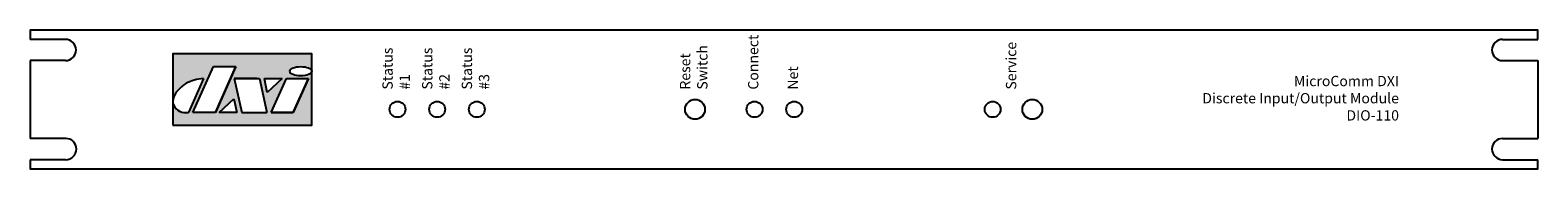
# Model space of a CAD drawing. Units: inches. Extents: x 0 to 19, y 0.6 to 2.4.
import ezdxf

# ---------------------------------------------------------------- set-up
doc = ezdxf.new("R2010")
doc.units = ezdxf.units.IN
doc.header["$MEASUREMENT"] = 0
doc.styles.add('style4', font='ARIALBD.TTF', dxfattribs={"height": 0.13})

msp = doc.modelspace()

# ---------------------------------------------------------------- hatches: boundary and pattern name
h = msp.add_hatch(color=256)
h.paths.add_polyline_path([(3.55, 2.098), (1.8, 2.098), (1.8, 1.497), (1.803, 1.525), (1.807, 1.545), (1.82, 1.579), (1.841, 1.614), (1.872, 1.65), (1.908, 1.684), (1.936, 1.708), (1.963, 1.724), (1.977, 1.733), (2.007, 1.746), (2.053, 1.764), (2.096, 1.774), (2.186, 1.787), (1.995, 1.358), (1.937, 1.358), (1.911, 1.363), (1.882, 1.375), (1.861, 1.39), (1.841, 1.407), (1.824, 1.426), (1.813, 1.444), (1.805, 1.459), (1.8, 1.476), (1.8, 1.199), (3.55, 1.199)])
h.paths.add_polyline_path([(2.593, 1.939), (2.334, 1.358), (2.051, 1.358), (2.31, 1.939)], flags=16)
h.paths.add_polyline_path([(2.857, 1.787), (2.891, 1.787), (2.983, 1.358), (2.666, 1.358), (2.573, 1.787)], flags=16)
h.paths.add_polyline_path([(2.953, 1.787), (3.175, 1.787), (2.988, 1.611)], flags=16)
h.paths.add_polyline_path([(2.566, 1.532), (2.603, 1.358), (2.382, 1.358)], flags=16)
h.paths.add_polyline_path([(3.23, 1.787), (3.506, 1.787), (3.315, 1.358), (3.039, 1.358)], flags=16)
edge = h.paths.add_edge_path(flags=16)
edge.add_ellipse((3.41, 1.88), major_axis=(-0.138, 0), ratio=0.424699, start_angle=0, end_angle=360)

# ---------------------------------------------------------------- linework, layer by layer
for p, q in [((0.444, 2.282), (0, 2.282)), ((18.556, 2.282), (19, 2.282)), ((0, 2.014), (0, 1.032)), ((0.444, 2.014), (0, 2.014)), ((2.051, 1.358), (2.31, 1.939)), ((2.051, 1.358), (2.31, 1.939)), ((2.31, 1.939), (2.593, 1.939)), ((2.334, 1.358), (2.593, 1.939)), ((2.593, 1.939), (2.334, 1.358)), ((18.556, 2.014), (19, 2.014)), ((19, 2.014), (19, 1.032)), ((1.963, 1.724), (1.936, 1.708)), ((1.977, 1.733), (1.963, 1.724)), ((2.007, 1.746), (1.977, 1.733)), ((2.186, 1.787), (1.995, 1.358)), ((2.053, 1.764), (2.007, 1.746)), ((2.096, 1.774), (2.053, 1.764)), ((2.186, 1.787), (2.096, 1.774)), ((2.573, 1.787), (2.891, 1.787)), ((2.857, 1.787), (2.573, 1.787)), ((2.573, 1.787), (2.666, 1.358)), ((2.891, 1.787), (2.983, 1.358)), ((2.988, 1.611), (2.953, 1.787)), ((2.953, 1.787), (3.175, 1.787)), ((2.953, 1.787), (3.175, 1.787)), ((3.175, 1.787), (2.988, 1.611)), ((3.039, 1.358), (3.23, 1.787)), ((3.039, 1.358), (3.23, 1.787)), ((3.23, 1.787), (3.506, 1.787)), ((3.23, 1.787), (3.506, 1.787)), ((3.315, 1.358), (3.506, 1.787)), ((3.506, 1.787), (3.315, 1.358)), ((1.803, 1.525), (1.8, 1.497)), ((1.807, 1.545), (1.803, 1.525)), ((1.82, 1.579), (1.807, 1.545)), ((1.841, 1.614), (1.82, 1.579)), ((1.872, 1.65), (1.841, 1.614)), ((1.908, 1.684), (1.872, 1.65)), ((1.936, 1.708), (1.908, 1.684)), ((2.382, 1.358), (2.566, 1.532)), ((2.566, 1.532), (2.603, 1.358)), ((1.8, 1.476), (1.805, 1.459)), ((1.805, 1.459), (1.813, 1.444)), ((1.813, 1.444), (1.824, 1.426)), ((1.824, 1.426), (1.841, 1.407)), ((1.841, 1.407), (1.861, 1.39)), ((1.861, 1.39), (1.882, 1.375)), ((1.864, 1.358), (1.864, 1.359)), ((1.882, 1.375), (1.911, 1.363)), ((1.911, 1.363), (1.937, 1.358)), ((1.937, 1.358), (1.995, 1.358)), ((2.334, 1.358), (2.051, 1.358)), ((2.603, 1.358), (2.382, 1.358)), ((2.666, 1.358), (2.983, 1.358)), ((3.315, 1.358), (3.039, 1.358)), ((3.039, 1.358), (3.315, 1.358)), ((0.449, 1.032), (0, 1.032)), ((18.556, 1.032), (19, 1.032)), ((0.449, 0.764), (0, 0.764)), ((18.556, 0.764), (19, 0.764))]:
    msp.add_line(p, q)
for points in [[(19, 2.282), (19, 2.398), (0, 2.398), (0, 2.282)], [(0, 0.764), (0, 0.648), (19, 0.648), (19, 0.764)]]:
    msp.add_lwpolyline(points)
msp.add_lwpolyline([(1.8, 1.199), (3.55, 1.199), (3.55, 2.098), (1.8, 2.098)], close=True)
for centre, radius in [((8.379, 1.399), 0.125), ((12.629, 1.399), 0.125), ((4.629, 1.399), 0.1), ((5.129, 1.399), 0.1), ((5.629, 1.399), 0.1), ((9.129, 1.399), 0.1), ((9.629, 1.399), 0.1), ((12.129, 1.399), 0.1)]:
    msp.add_circle(centre, radius)
for centre, start, end in [((0.444, 2.148), 270, 90), ((18.556, 2.148), 90, 270), ((0.449, 0.898), 270, 90), ((18.556, 0.898), 90, 270)]:
    msp.add_arc(centre, 0.134, start, end)
msp.add_ellipse((3.41, 1.88), major_axis=(-0.138, 0), ratio=0.424699)

# ---------------------------------------------------------------- texts
at = {"char_height": 0.13, "width": 1.8768, "attachment_point": 4, "rotation": 90, "style": 'style4'}
for s, insert in [('Connect', (9.129, 1.648)), ('Status\\P#1', (4.629, 1.648)), ('Status\\P#2', (5.129, 1.648)), ('Status\\P#3', (5.629, 1.648)), ('Reset\\PSwitch', (8.379, 1.648)), ('Service', (12.379, 1.648)), ('Net', (9.629, 1.648))]:
    msp.add_mtext(s, dxfattribs=dict(at, insert=insert))
at = {"insert": (17.25, 1.523), "char_height": 0.13, "width": 3.2624, "attachment_point": 6, "style": 'style4'}
msp.add_mtext('MicroComm DXI\\PDiscrete Input/Output Module\\PDIO-110', dxfattribs=at)

doc.saveas('drawing.dxf')
